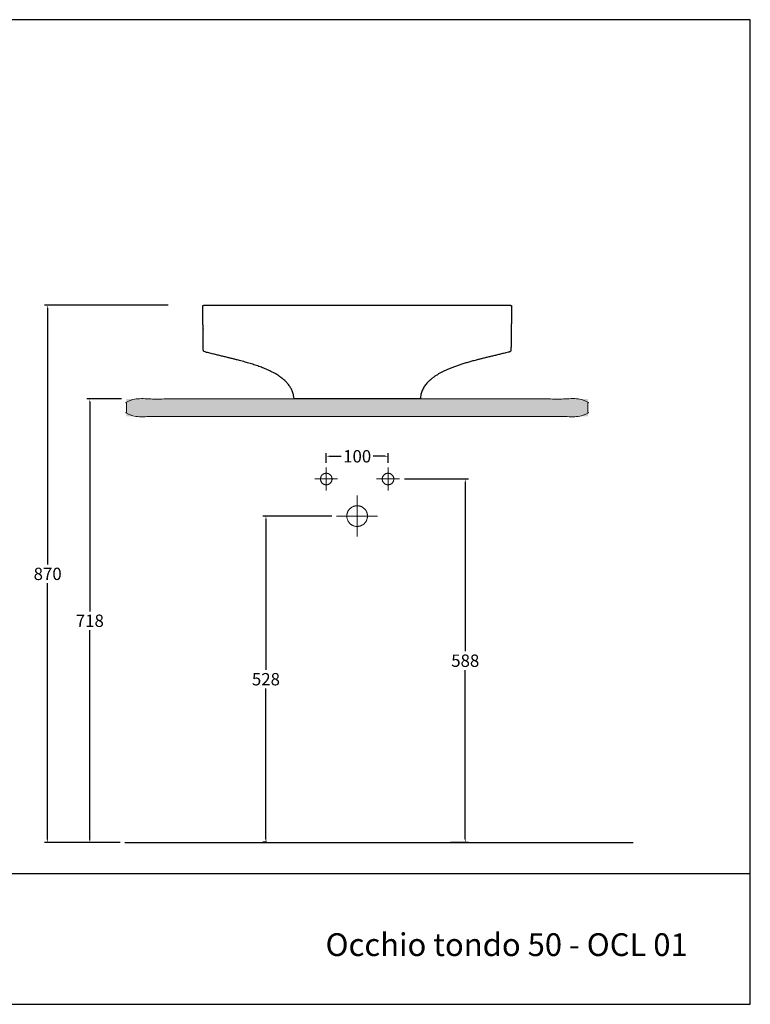
# Model space of a CAD drawing. Units: millimetres. Extents: x -5773 to -3518, y 12 to 1607.
# Drawn here: x -4701 to -3518, y 12 to 1607 of the extents above; entities that cross this region are included whole.
import ezdxf

# ---------------------------------------------------------------- set-up
doc = ezdxf.new("R2010")
doc.units = ezdxf.units.MM
doc.header["$MEASUREMENT"] = 0
doc.linetypes.add('Tratteggiato', pattern=[4, 2, -2])
doc.layers.add('Crea2D$visibili$Linee_spesse', color=7, linetype='Continuous', lineweight=30, true_color=0x000000)
doc.layers.add('Crea2D$visibili$tangenti', color=7, linetype='Continuous', lineweight=18, true_color=0x000000)
for name, color, linetype, true_color in [('Crea2D$visibili$Quote', 7, 'Continuous', 0x000000), ('Crea2D$visibili$Tratteggio', 252, 'Tratteggiato', 0x696969), ('MODELLO PER DWG', 7, 'Continuous', 0x000000)]:
    doc.layers.add(name, color=color, linetype=linetype, true_color=true_color)
doc.styles.add('Arial', font='arial.ttf')
doc.dimstyles.new('Anika', dxfattribs={"dimscale": 10, "dimtxt": 2, "dimasz": 0.5, "dimexe": 0.5, "dimexo": 0.8, "dimgap": 0.5, "dimtad": 0, "dimtih": 1, "dimtoh": 1, "dimdec": 0, "dimzin": 1, "dimdsep": 46, "dimtxsty": 'Arial', "dimcen": 0.5, "dimadec": 0, "dimazin": 0, "dimtfac": 1, "dimtdec": 4, "dimtix": 1, "dimtmove": 1, "dimatfit": 3, "dimfxl": 0, "dimtolj": 1, "dimtzin": 1, "dimarcsym": 0})

# ---------------------------------------------------------------- blocks, each defined once
blk = doc.blocks.new('*D1')
at = {"layer": 'Crea2D$visibili$Quote', "color": 0, "lineweight": -2}
for p, q in [((-4461, 1144.2), (-4661, 1144.2)), ((-4656, 1139.2), (-4656, 724.4)), ((-4656, 279.2), (-4656, 694)), ((-4538.8, 274.2), (-4661, 274.2))]:
    blk.add_line(p, q, dxfattribs=at)
at = {"layer": 'Crea2D$visibili$Quote', "color": 0}
for points in [[(-4655.2, 1139.2), (-4656.9, 1139.2), (-4656, 1144.2)], [(-4656.9, 279.2), (-4655.2, 279.2), (-4656, 274.2)]]:
    blk.add_solid(points, dxfattribs=at)
at = {"layer": 'Defpoints', "color": 0}
for p in [(-4656, 1144.2), (-4453, 1144.2), (-4530.8, 274.2)]:
    blk.add_point(p, dxfattribs=at)
at = {"layer": 'Crea2D$visibili$Quote', "color": 0, "insert": (-4656, 709.2), "char_height": 20, "attachment_point": 5, "style": 'Arial'}
blk.add_mtext('\\A1;870', dxfattribs=at)
blk = doc.blocks.new('*D11')
at = {"layer": 'Crea2D$visibili$Quote', "color": 0, "lineweight": -2}
for p, q in [((-4536.5, 992.4), (-4592.7, 992.4)), ((-4587.7, 987.4), (-4587.7, 648.5)), ((-4587.7, 279.2), (-4587.7, 618.1)), ((-4538.8, 274.2), (-4592.7, 274.2))]:
    blk.add_line(p, q, dxfattribs=at)
at = {"layer": 'Crea2D$visibili$Quote', "color": 0}
for points in [[(-4586.9, 987.4), (-4588.6, 987.4), (-4587.7, 992.4)], [(-4588.6, 279.2), (-4586.9, 279.2), (-4587.7, 274.2)]]:
    blk.add_solid(points, dxfattribs=at)
at = {"layer": 'Defpoints', "color": 0}
for p in [(-4587.7, 992.4), (-4528.5, 992.4), (-4530.8, 274.2)]:
    blk.add_point(p, dxfattribs=at)
at = {"layer": 'Crea2D$visibili$Quote', "color": 0, "insert": (-4587.7, 633.3), "char_height": 20, "attachment_point": 5, "style": 'Arial'}
blk.add_mtext('\\A1;718', dxfattribs=at)
blk = doc.blocks.new('*D12')
at = {"layer": 'Crea2D$visibili$Quote', "color": 0, "lineweight": -2}
for p, q in [((-4204.9, 889.2), (-4204.9, 904.6)), ((-4199.9, 899.6), (-4181, 899.6)), ((-4109.9, 899.6), (-4128.8, 899.6)), ((-4104.9, 889.2), (-4104.9, 904.6))]:
    blk.add_line(p, q, dxfattribs=at)
at = {"layer": 'Crea2D$visibili$Quote', "color": 0}
for points in [[(-4199.9, 900.5), (-4199.9, 898.8), (-4204.9, 899.6)], [(-4109.9, 898.8), (-4109.9, 900.5), (-4104.9, 899.6)]]:
    blk.add_solid(points, dxfattribs=at)
at = {"layer": 'Defpoints', "color": 0}
for p in [(-4104.9, 899.6), (-4204.9, 881.2), (-4104.9, 881.2)]:
    blk.add_point(p, dxfattribs=at)
at = {"layer": 'Crea2D$visibili$Quote', "color": 0, "insert": (-4154.9, 899.6), "char_height": 20, "attachment_point": 5, "style": 'Arial'}
blk.add_mtext('\\A1;100', dxfattribs=at)
blk = doc.blocks.new('*D13')
at = {"layer": 'Crea2D$visibili$Quote', "color": 0, "lineweight": -2}
for p, q in [((-4078.5, 862.8), (-3974.9, 862.8)), ((-3979.9, 857.8), (-3979.9, 583.8)), ((-3979.9, 279.5), (-3979.9, 553.4)), ((-4003.8, 274.5), (-3974.9, 274.5))]:
    blk.add_line(p, q, dxfattribs=at)
at = {"layer": 'Crea2D$visibili$Quote', "color": 0}
for points in [[(-3979, 857.8), (-3980.7, 857.8), (-3979.9, 862.8)], [(-3980.7, 279.5), (-3979, 279.5), (-3979.9, 274.5)]]:
    blk.add_solid(points, dxfattribs=at)
at = {"layer": 'Defpoints', "color": 0}
for p in [(-4086.5, 862.8), (-4011.8, 274.5), (-3979.9, 274.5)]:
    blk.add_point(p, dxfattribs=at)
at = {"layer": 'Crea2D$visibili$Quote', "color": 0, "insert": (-3979.9, 568.6), "char_height": 20, "attachment_point": 5, "style": 'Arial'}
blk.add_mtext('\\A1;588', dxfattribs=at)
blk = doc.blocks.new('*D14')
at = {"layer": 'Crea2D$visibili$Quote', "color": 0, "lineweight": -2}
for p, q in [((-4196.1, 802.8), (-4307.6, 802.8)), ((-4302.6, 797.8), (-4302.6, 553.8)), ((-4302.6, 279.5), (-4302.6, 523.4)), ((-4301.3, 274.5), (-4307.6, 274.5))]:
    blk.add_line(p, q, dxfattribs=at)
at = {"layer": 'Crea2D$visibili$Quote', "color": 0}
for points in [[(-4301.8, 797.8), (-4303.4, 797.8), (-4302.6, 802.8)], [(-4303.4, 279.5), (-4301.8, 279.5), (-4302.6, 274.5)]]:
    blk.add_solid(points, dxfattribs=at)
at = {"layer": 'Defpoints', "color": 0}
for p in [(-4188.1, 802.8), (-4302.6, 274.5), (-4293.3, 274.5)]:
    blk.add_point(p, dxfattribs=at)
at = {"layer": 'Crea2D$visibili$Quote', "color": 0, "insert": (-4302.6, 538.6), "char_height": 20, "attachment_point": 5, "style": 'Arial'}
blk.add_mtext('\\A1;528', dxfattribs=at)

msp = doc.modelspace()

# ---------------------------------------------------------------- hatches: boundary and pattern name
at = {"layer": 'Crea2D$visibili$Tratteggio'}
msp.add_hatch(color=256, dxfattribs=at).paths.add_polyline_path([(-4154.9, 964.1), (-3781.4, 964.1), (-3781.4, 992.4), (-4154.9, 992.4), (-4528.5, 992.4), (-4528.5, 964.1)], flags=0)

# ---------------------------------------------------------------- linework, layer by layer
at = {"layer": 'Crea2D$visibili$Linee_spesse'}
for points, weights, knots in [([(-4255.7, 992.4), (-4256.3, 992.4), (-4256.8, 992.6), (-4257.2, 993), (-4257.4, 993.5), (-4257.5, 994.1), (-4259.1, 1027.1), (-4299.6, 1043.8), (-4327, 1050.5), (-4355.7, 1057.4), (-4401.3, 1068.5), (-4402.2, 1068.7), (-4403, 1069.2), (-4403.6, 1070), (-4404, 1070.9), (-4404, 1071.9), (-4404.2, 1086), (-4404.4, 1100.1), (-4404.5, 1114.2), (-4404.7, 1128.3), (-4404.9, 1142.4), (-4404.9, 1142.8), (-4404.8, 1143.2), (-4404.6, 1143.5), (-4404.4, 1143.8), (-4404, 1143.9), (-4403.9, 1144), (-4403.7, 1144.1), (-4403.5, 1144.1), (-4403.4, 1144.2), (-4403.2, 1144.2)], [1, 0.889580000212, 0.834370000318, 0.834370000318, 0.889580000212, 1, 1, 1, 1, 1, 1, 0.916153553672, 0.874230330508, 0.874230330508, 0.916153553672, 1, 1, 1, 1, 1, 1, 0.944750245292, 0.917125367937, 0.917125367937, 0.944750245292, 1, 0.987208868964, 0.980813301921, 0.980813298871, 0.987208859815, 0.999999984752], [960.1943, 960.1943, 960.1943, 960.1943, 960.1943, 960.1943, 962.858798, 962.858798, 962.858798, 962.858798, 962.858798, 1024.588978, 1024.588978, 1024.588978, 1024.588978, 1024.588978, 1029.204505, 1029.204505, 1029.204505, 1029.204505, 1029.204505, 1112.448366, 1112.448366, 1112.448366, 1112.448366, 1112.448366, 1114.309805, 1114.309805, 1114.309805, 1114.309805, 1114.309805, 1115.197312, 1115.197312, 1115.197312, 1115.197312, 1115.197312, 1115.197312]), ([(-3906.7, 1144.2), (-3906.5, 1144.2), (-3906.3, 1144.1), (-3906.2, 1144.1), (-3906, 1144), (-3905.8, 1143.9), (-3905.5, 1143.8), (-3905.2, 1143.5), (-3905, 1143.2), (-3904.9, 1142.8), (-3904.9, 1142.4), (-3905.1, 1128.3), (-3905.3, 1114.2), (-3905.5, 1100.1), (-3905.7, 1086), (-3905.9, 1071.9), (-3905.9, 1070.9), (-3906.2, 1070), (-3906.8, 1069.2), (-3907.7, 1068.7), (-3908.6, 1068.5), (-3954.2, 1057.4), (-3982.9, 1050.5), (-4010.2, 1043.8), (-4050.8, 1027.1), (-4052.4, 994.1), (-4052.4, 993.5), (-4052.6, 993), (-4053.1, 992.6), (-4053.6, 992.4), (-4054.1, 992.4)], [0.999999984754, 0.987210352199, 0.980815537447, 0.980815540496, 0.987210361347, 1, 0.944750245291, 0.917125367937, 0.917125367937, 0.944750245291, 1, 1, 1, 1, 1, 1, 0.916153553672, 0.874230330508, 0.874230330508, 0.916153553672, 1, 1, 1, 1, 1, 1, 0.889580000212, 0.834370000318, 0.834370000318, 0.889580000212, 1], [1611.69726, 1611.69726, 1611.69726, 1611.69726, 1611.69726, 1611.69726, 1612.584714, 1612.584714, 1612.584714, 1612.584714, 1612.584714, 1614.446153, 1614.446153, 1614.446153, 1614.446153, 1614.446153, 1685.008879, 1685.008879, 1685.008879, 1685.008879, 1685.008879, 1689.624405, 1689.624405, 1689.624405, 1689.624405, 1689.624405, 1871.142914, 1871.142914, 1871.142914, 1871.142914, 1871.142914, 1873.807412, 1873.807412, 1873.807412, 1873.807412, 1873.807412, 1873.807412])]:
    msp.add_rational_spline(points, weights, degree=5, knots=knots, dxfattribs=at)
for points in [[(-4403.2, 1144.2), (-4154.9, 1144.2), (-3906.7, 1144.2)], [(-4154.9, 992.4), (-4205.3, 992.4), (-4255.7, 992.4)], [(-4054.1, 992.4), (-4104.5, 992.4), (-4154.9, 992.4)], [(-4530.8, 274.2), (-4119.3, 274.2), (-3707.8, 274.2)]]:
    msp.add_open_spline(points, degree=2, dxfattribs=at)
at = {"layer": 'Crea2D$visibili$tangenti'}
msp.add_open_spline([(-4154.9, 964.1), (-3968.2, 964.1), (-3781.4, 964.1), (-3781.4, 978.3), (-3781.4, 992.4), (-3968.2, 992.4), (-4154.9, 992.4), (-4341.7, 992.4), (-4528.5, 992.4), (-4528.5, 978.3), (-4528.5, 964.1), (-4341.7, 964.1), (-4154.9, 964.1)], degree=2, knots=[-1913.222451, -1913.222451, -1913.222451, -1681.353683, -1681.353683, -1653.014076, -1653.014076, -1421.145308, -1421.145308, -1189.27654, -1189.27654, -1160.936933, -1160.936933, -929.068165, -929.068165, -929.068165], dxfattribs=at)
for points in [[(-4204.9, 881.2), (-4204.9, 862.8), (-4204.9, 844.3)], [(-4104.9, 881.2), (-4104.9, 862.8), (-4104.9, 844.3)], [(-4223.4, 862.8), (-4204.9, 862.8), (-4186.5, 862.8)], [(-4086.5, 862.8), (-4104.9, 862.8), (-4123.4, 862.8)], [(-4154.9, 835.9), (-4154.9, 802.8), (-4154.9, 769.6)], [(-4188.1, 802.8), (-4154.9, 802.8), (-4121.8, 802.8)]]:
    msp.add_open_spline(points, degree=2, dxfattribs=at)
for points in [[(-4204.9, 872.1), (-4214.3, 872.1), (-4214.3, 862.8), (-4214.3, 853.4), (-4204.9, 853.4), (-4195.6, 853.4), (-4195.6, 862.8), (-4195.6, 872.1), (-4204.9, 872.1)], [(-4104.9, 872.1), (-4095.6, 872.1), (-4095.6, 862.8), (-4095.6, 853.4), (-4104.9, 853.4), (-4114.3, 853.4), (-4114.3, 862.8), (-4114.3, 872.1), (-4104.9, 872.1)], [(-4154.9, 819.5), (-4171.7, 819.5), (-4171.7, 802.8), (-4171.7, 786), (-4154.9, 786), (-4138.2, 786), (-4138.2, 802.8), (-4138.2, 819.5), (-4154.9, 819.5)]]:
    msp.add_rational_spline(points, [1, 0.707106781187, 1, 0.707106781187, 1, 0.707106781187, 1, 0.707106781187, 1], degree=2, knots=[0, 0, 0, 26.353417, 26.353417, 52.706834, 52.706834, 79.06025, 79.06025, 105.413667, 105.413667, 105.413667], dxfattribs=at)
at = {"layer": 'MODELLO PER DWG'}
msp.add_lwpolyline([(-5773.3, 1606.5), (-5773.3, 12.2), (-3518.4, 12.2), (-3518.4, 1606.5)], close=True, dxfattribs=at)
msp.add_lwpolyline([(-5773.3, 224.1), (-3518.4, 224.1)], dxfattribs=at)

# ---------------------------------------------------------------- texts
at = {"layer": 'MODELLO PER DWG', "insert": (-3619.7, 90.4), "char_height": 36.805, "width": 618.14, "attachment_point": 9, "line_spacing_factor": 0.963855}
msp.add_mtext('\\fArial;Occhio tondo 50 - OCL 01', dxfattribs=at)

# ---------------------------------------------------------------- dimensions: what is measured, and where the dimension line sits
at = {"layer": 'Crea2D$visibili$Quote'}
for base, p1, p2, picture, middle in [((-4656, 1144.2), (-4530.8, 274.2), (-4453, 1144.2), '*D1', (-4656, 709.2)), ((-4587.7, 992.4), (-4530.8, 274.2), (-4528.5, 992.4), '*D11', (-4587.7, 633.3)), ((-3979.9, 274.5), (-4086.5, 862.8), (-4011.8, 274.5), '*D13', (-3979.9, 568.6)), ((-4302.6, 274.5), (-4188.1, 802.8), (-4293.3, 274.5), '*D14', (-4302.6, 538.6))]:
    dim = msp.add_linear_dim(base=base, p1=p1, p2=p2, angle=90, dimstyle='Anika', dxfattribs=at)
    dim.commit()
    dim.dimension.update_dxf_attribs({"geometry": picture, "text_midpoint": middle})
dim = msp.add_linear_dim(base=(-4104.9, 899.6), p1=(-4204.9, 881.2), p2=(-4104.9, 881.2), dimstyle='Anika', dxfattribs=at)
dim.commit()
dim.dimension.update_dxf_attribs({"geometry": '*D12', "text_midpoint": (-4154.9, 899.6)})

doc.saveas('drawing.dxf')
